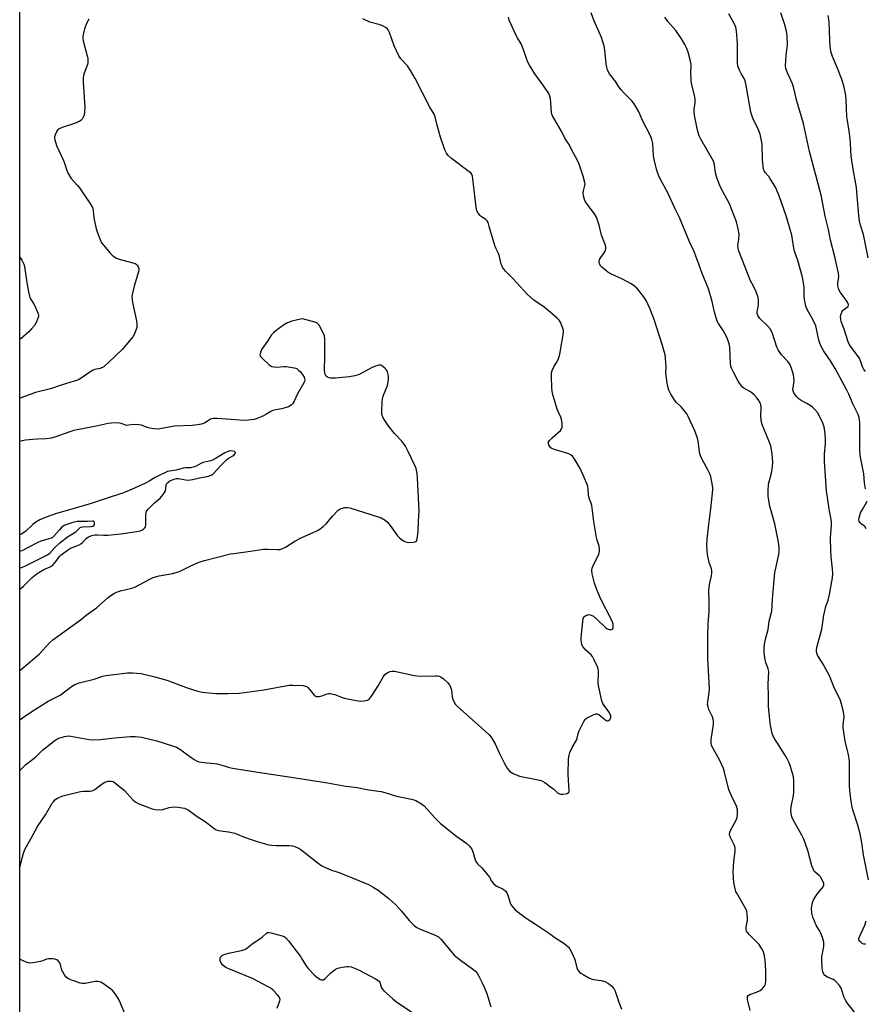
# Model space of a CAD drawing. Units: inches. Extents: x 1177769 to 1183769, y 525459 to 529459.
# Drawn here: x 1177769 to 1178141, y 526496 to 526930 of the extents above; entities that cross this region are included whole.
import ezdxf

# ---------------------------------------------------------------- set-up
doc = ezdxf.new("R2010")
doc.units = ezdxf.units.IN
doc.header["$MEASUREMENT"] = 0
doc.layers.add('NTRL-Trees', color=3, linetype='Continuous')
doc.layers.add('Undefined', color=1, linetype='Continuous')

msp = doc.modelspace()

# ---------------------------------------------------------------- linework, layer by layer
at = {"layer": 'NTRL-Trees'}
msp.add_lwpolyline([(1178938.87, 527986.73), (1178922.3, 527949.46), (1178931.53, 527891.34), (1179063.37, 527620.87), (1179068.37, 527608.95), (1179091.65, 527553.39), (1179093.04, 527497.84), (1179061.08, 527480.92), (1178832.68, 527665.81), (1178628.31, 527515.14), (1178605.45, 527391.23), (1178613.79, 526958.54), (1178800.89, 525459.44), (1177896.14, 525459.54), (1177787.35, 525715.85), (1177769.35, 525762.44), (1177769.43, 527212.05), (1177893.42, 527311.63), (1178115.09, 527441.78), (1178128.8, 527512.74), (1177833.96, 527820.55), (1177769.48, 527948.8), (1177769.49, 528121.36)], dxfattribs=at)
at = {"layer": 'Undefined'}
for points, elevation in [([(1178137.37, 526492.31), (1178133.94, 526496.46), (1178132.91, 526497.91), (1178132.22, 526499.49), (1178130.84, 526503.53), (1178130.47, 526504.27), (1178129.98, 526504.94), (1178128.87, 526506.2), (1178128.04, 526506.93), (1178127.29, 526507.35), (1178124.89, 526508.43), (1178123.71, 526509.18), (1178123.17, 526509.76), (1178122.76, 526510.76), (1178122.53, 526512.46), (1178122.28, 526516.22), (1178122.4, 526517.36), (1178123.18, 526521.85), (1178123.26, 526522.96), (1178123.16, 526523.82), (1178122.61, 526525.81), (1178121.92, 526527.78), (1178121.52, 526528.58), (1178119.9, 526531.28), (1178118.35, 526534.85), (1178117.97, 526536.53), (1178117.8, 526538.78), (1178117.88, 526539.61), (1178118.1, 526540.68), (1178118.41, 526541.74), (1178118.74, 526542.51), (1178120.22, 526544.72), (1178122.9, 526548.22), (1178123.25, 526548.93), (1178123.24, 526549.67), (1178122.67, 526550.97), (1178121.74, 526552.49), (1178121.17, 526553.14), (1178119.42, 526554.57), (1178118.89, 526555.25), (1178118.47, 526556.01), (1178117.98, 526557.39), (1178116.25, 526564.1), (1178114.4, 526569.08), (1178113.52, 526570.92), (1178109.75, 526577.66), (1178109.17, 526578.97), (1178108.82, 526580.38), (1178108.71, 526581.78), (1178108.88, 526583.44), (1178109.86, 526588.35), (1178110.05, 526589.8), (1178110.03, 526594.87), (1178109.83, 526596.62), (1178108.5, 526601.06), (1178107.77, 526603.01), (1178107.07, 526604.57), (1178106.34, 526605.83), (1178102.52, 526611.78), (1178101.44, 526613.57), (1178100.91, 526614.62), (1178100.56, 526615.7), (1178100.08, 526617.64), (1178099.66, 526620.24), (1178098.95, 526627.68), (1178098.93, 526632.14), (1178098.79, 526637.31), (1178098.98, 526642.9), (1178098.74, 526644.18), (1178097.74, 526646.9), (1178097.44, 526648.01), (1178096.99, 526651.15), (1178096.95, 526653.37), (1178097.14, 526655.02), (1178097.53, 526657.22), (1178098.8, 526661.47), (1178099.13, 526665.1), (1178100.11, 526668.42), (1178100.34, 526669.49), (1178100.67, 526674.8), (1178101.72, 526686.52), (1178102.04, 526688.5), (1178103.37, 526694.44), (1178103.54, 526695.83), (1178103.61, 526697.5), (1178103.33, 526699.92), (1178101.62, 526707.93), (1178099.41, 526715.67), (1178098.98, 526718.24), (1178098.76, 526720.19), (1178098.74, 526722.48), (1178098.95, 526725.39), (1178100.2, 526730.18), (1178100.71, 526733.24), (1178100.73, 526735.12), (1178100.46, 526738.59), (1178100.01, 526741.53), (1178099.65, 526742.96), (1178098.48, 526745.94), (1178096.22, 526751.28), (1178095.75, 526752.64), (1178095.58, 526753.72), (1178095.48, 526755.39), (1178095.62, 526759.23), (1178095.49, 526760.38), (1178095.06, 526761.46), (1178094.33, 526762.72), (1178093.77, 526763.42), (1178092.51, 526764.71), (1178091.63, 526765.51), (1178090.94, 526766.01), (1178088.05, 526767.62), (1178087.62, 526767.98), (1178087.04, 526768.63), (1178086.17, 526769.83), (1178085.4, 526771.08), (1178083.59, 526774.44), (1178082.58, 526776.53), (1178082.3, 526777.33), (1178082.13, 526778.5), (1178081.9, 526785.73), (1178081.6, 526787.15), (1178081.18, 526788.55), (1178080.36, 526790.42), (1178079, 526793), (1178078.4, 526793.99), (1178076.9, 526796.11), (1178076.34, 526797.21), (1178075.13, 526801.13), (1178074.12, 526805.87), (1178072.54, 526811.4), (1178069.73, 526818.16), (1178068.25, 526822.27), (1178065.99, 526828.07), (1178064.11, 526832.12), (1178059.76, 526842.78), (1178057.86, 526846.64), (1178054.43, 526853.97), (1178051.39, 526859.45), (1178050.44, 526861.44), (1178049.74, 526863.65), (1178048.5, 526868.13), (1178048.26, 526870.15), (1178047.98, 526875.42), (1178047.55, 526877.13), (1178046.95, 526878.77), (1178043.64, 526885.16), (1178041.86, 526889.36), (1178039.82, 526892.83), (1178038.77, 526894.2), (1178035.52, 526897.31), (1178034.05, 526899.03), (1178033.03, 526900.38), (1178031.7, 526902.52), (1178028.94, 526906.09), (1178028.34, 526907.08), (1178028.04, 526907.78), (1178027.69, 526909), (1178027.41, 526910.37), (1178026.89, 526916.42), (1178026.5, 526918.4), (1178025.88, 526920.62), (1178025.41, 526921.98), (1178024.4, 526924.36), (1178021.94, 526929.71), (1178020.85, 526932.84)], 240), ([(1178141.52, 526775.01), (1178140.7, 526776.11), (1178140.19, 526777.07), (1178139.42, 526779.76), (1178138.99, 526780.8), (1178135.71, 526785.08), (1178134.58, 526786.73), (1178134, 526788.06), (1178132.19, 526793.69), (1178130.9, 526797.08), (1178130.66, 526798.12), (1178130.59, 526799.17), (1178130.74, 526800), (1178131.12, 526801.07), (1178131.52, 526801.81), (1178131.84, 526802.2), (1178133.89, 526803.66), (1178134.15, 526804.14), (1178134.15, 526804.54), (1178133.86, 526805.24), (1178133.4, 526805.95), (1178130.53, 526809.8), (1178129.94, 526810.82), (1178129.62, 526811.61), (1178129.42, 526812.68), (1178129.36, 526813.77), (1178129.82, 526816.82), (1178129.69, 526818.25), (1178128.1, 526825.44), (1178126.14, 526832.87), (1178125.24, 526837.44), (1178123.77, 526843.44), (1178122.09, 526852.63), (1178116.94, 526871.88), (1178114.35, 526884.15), (1178111.36, 526894.07), (1178110.09, 526899.66), (1178109.41, 526901.58), (1178107.18, 526906.54), (1178106.57, 526908.44), (1178106.43, 526909.58), (1178106.53, 526911.91), (1178106.71, 526914.25), (1178107.22, 526918.58), (1178107.09, 526922.88), (1178106.77, 526924.85), (1178106.13, 526927.63), (1178104.37, 526932.81)], 246), ([(1178142.81, 526824.98), (1178140.69, 526835.3), (1178139.43, 526839.43), (1178138.99, 526841.28), (1178138.7, 526843.58), (1178137.55, 526856.02), (1178136.22, 526863.19), (1178135.26, 526869.78), (1178134.94, 526875.39), (1178134.75, 526877.39), (1178134.35, 526880.82), (1178133.58, 526885.52), (1178133.37, 526887.28), (1178133.15, 526890.8), (1178133.08, 526894.8), (1178132.91, 526896.47), (1178132.21, 526900.09), (1178131.31, 526903.21), (1178129.15, 526908.87), (1178127.08, 526913.72), (1178126.52, 526915.42), (1178126.16, 526916.83), (1178125.98, 526918.17), (1178125.82, 526920.79), (1178125.51, 526929.14), (1178125.18, 526931.78)], 248), ([(1177799.8, 526930.08), (1177798.94, 526928.53), (1177797.86, 526925.81), (1177797.46, 526924.09), (1177797.17, 526922.35), (1177797.13, 526921.48), (1177797.25, 526920.61), (1177799.08, 526913.97), (1177799.28, 526912.84), (1177799.36, 526911.75), (1177799.33, 526910.94), (1177799.17, 526910.13), (1177797.75, 526906.36), (1177797.47, 526905.23), (1177797.3, 526904.07), (1177797.32, 526902.31), (1177797.96, 526891.39), (1177797.92, 526889.37), (1177797.73, 526887.95), (1177797.34, 526886.96), (1177796.8, 526886.05), (1177796.45, 526885.67), (1177795.78, 526885.18), (1177793.41, 526884.11), (1177787.97, 526882.38), (1177786.65, 526881.8), (1177786.05, 526881.21), (1177785.6, 526880.47), (1177784.98, 526879.13), (1177784.72, 526878.3), (1177784.68, 526877.74), (1177784.78, 526876.92), (1177785.5, 526874.44), (1177788.61, 526867.88), (1177789.02, 526866.77), (1177789.87, 526863.91), (1177790.73, 526862.09), (1177792.05, 526859.89), (1177794.77, 526856.94), (1177795.66, 526855.78), (1177800.48, 526848.7), (1177801.35, 526847.18), (1177801.68, 526845.94), (1177802.04, 526842.71), (1177802.98, 526837.84), (1177803.42, 526836.46), (1177804.54, 526833.47), (1177804.99, 526832.41), (1177805.41, 526831.65), (1177806.31, 526830.47), (1177809.18, 526827.05), (1177810.01, 526826.2), (1177810.71, 526825.66), (1177811.98, 526824.88), (1177813.07, 526824.41), (1177819.14, 526822.84), (1177820.21, 526822.48), (1177820.67, 526822.21), (1177821.04, 526821.81), (1177821.46, 526821.08), (1177821.72, 526820.28), (1177821.76, 526819.72), (1177821.62, 526818.87), (1177819.73, 526812.55), (1177818.95, 526809.43), (1177818.73, 526808), (1177818.79, 526806.85), (1177819.01, 526805.41), (1177820.71, 526797.27), (1177820.94, 526795.82), (1177820.95, 526795.24), (1177820.83, 526794.42), (1177820.15, 526792.27), (1177819.73, 526791.22), (1177819.11, 526790.24), (1177814.55, 526784.77), (1177808.34, 526778.78), (1177807.02, 526777.61), (1177806.31, 526777.11), (1177804.73, 526776.39), (1177802.46, 526775.81), (1177801.44, 526775.42), (1177800.27, 526774.73), (1177796.46, 526772.04), (1177795.18, 526771.37), (1177787.63, 526769.04), (1177782.83, 526767.3), (1177776.36, 526765.71), (1177774.41, 526765.08), (1177770.58, 526763.65), (1177769.41, 526763.18)], 236), ([(1178142.95, 526551.31), (1178140.64, 526562.3), (1178139.89, 526567.54), (1178139.24, 526571.46), (1178138.21, 526575.28), (1178135.98, 526582.08), (1178135.66, 526583.42), (1178135.25, 526585.76), (1178134.68, 526590.62), (1178134.51, 526592.88), (1178134.49, 526603.21), (1178134.41, 526604.55), (1178134.1, 526606.22), (1178132.6, 526612.31), (1178131.69, 526618.17), (1178131.69, 526619.35), (1178132.11, 526623.11), (1178132.08, 526623.97), (1178131.87, 526625.12), (1178131.01, 526628.55), (1178130.5, 526630.13), (1178127.7, 526636.16), (1178125.87, 526640.71), (1178122.95, 526646.18), (1178120.5, 526650.16), (1178120.17, 526650.97), (1178120, 526651.82), (1178120.02, 526652.67), (1178120.28, 526654.11), (1178122.32, 526661.64), (1178123.27, 526667.69), (1178123.79, 526670.22), (1178124.16, 526671.59), (1178125.18, 526674.32), (1178125.79, 526676.83), (1178126.99, 526684.11), (1178127.22, 526686.12), (1178127.11, 526688.08), (1178126.44, 526693.41), (1178126.29, 526695.99), (1178126.23, 526701.79), (1178126.61, 526707.57), (1178126.59, 526709), (1178125.63, 526714.5), (1178124.4, 526722.47), (1178123.46, 526735.36), (1178123.45, 526738.59), (1178123.95, 526743.34), (1178124.01, 526744.8), (1178123.81, 526747.72), (1178123.43, 526750.63), (1178122.83, 526752.26), (1178121.02, 526755.93), (1178120.37, 526756.91), (1178119.22, 526758.26), (1178118.19, 526759.31), (1178117.24, 526760.01), (1178115.72, 526760.94), (1178113.73, 526761.92), (1178112.34, 526762.86), (1178111.31, 526763.79), (1178110.14, 526765.3), (1178109.81, 526766), (1178109.64, 526766.97), (1178110.12, 526770.69), (1178110.05, 526772.38), (1178109.85, 526773.5), (1178109.55, 526774.62), (1178108.84, 526776.83), (1178108.41, 526777.89), (1178107.54, 526779.22), (1178104.62, 526782.34), (1178103.14, 526784.47), (1178102.58, 526785.78), (1178100.59, 526791.78), (1178099.78, 526793.58), (1178098.58, 526794.99), (1178094.94, 526798.47), (1178094.42, 526799.16), (1178094.18, 526799.67), (1178093.96, 526800.49), (1178093.9, 526801.33), (1178094.29, 526803.37), (1178094.41, 526804.48), (1178094.47, 526806.44), (1178094.35, 526807.54), (1178093.93, 526808.9), (1178093.19, 526810.77), (1178091.47, 526813.86), (1178090.97, 526814.94), (1178085.69, 526828.45), (1178085.51, 526829.27), (1178085.45, 526830.34), (1178085.86, 526833.26), (1178085.93, 526835.46), (1178085.55, 526837.73), (1178084.79, 526840.82), (1178081.72, 526848.82), (1178077.81, 526856.21), (1178076.42, 526859.48), (1178075.96, 526860.85), (1178075.53, 526862.48), (1178075.09, 526865.94), (1178074.91, 526866.77), (1178074.62, 526867.57), (1178069.12, 526877.22), (1178068.43, 526878.76), (1178067.8, 526880.59), (1178066.53, 526886.92), (1178066.2, 526889.15), (1178066.17, 526890.27), (1178066.55, 526893.42), (1178066.61, 526895.06), (1178066.38, 526896.52), (1178065.05, 526901.96), (1178064.79, 526903.4), (1178064.66, 526906.58), (1178064.87, 526909.35), (1178064.85, 526910.23), (1178064.57, 526911.63), (1178063.46, 526915.51), (1178062.87, 526917.11), (1178062.07, 526918.92), (1178060.53, 526921.41), (1178058.06, 526925.06), (1178054.61, 526929.08), (1178053.25, 526930.93)], 242), ([(1177769.41, 526825.34), (1177769.7, 526824.95), (1177770.28, 526824), (1177771.1, 526822.26), (1177771.42, 526821.19), (1177772.46, 526814.15), (1177773.22, 526810.04), (1177773.72, 526808.09), (1177774.14, 526807.05), (1177775.44, 526804.94), (1177775.98, 526803.89), (1177777.5, 526800.39), (1177777.63, 526799.85), (1177777.64, 526799.32), (1177777.38, 526798.29), (1177776.6, 526796.5), (1177775.79, 526795.3), (1177774.49, 526793.71), (1177773.47, 526792.66), (1177769.8, 526789.32), (1177769.41, 526789.03)], 238), ([(1178141.56, 526522.93), (1178140.79, 526522.96), (1178140.1, 526523.27), (1178139.47, 526523.75), (1178138.93, 526524.31), (1178138.62, 526524.93), (1178138.63, 526525.41), (1178138.88, 526526.18), (1178141.31, 526531.27), (1178141.82, 526533.26)], 242), ([(1177882.63, 526494.8), (1177883.75, 526497.49), (1177883.89, 526498.03), (1177883.91, 526498.55), (1177883.82, 526499.04), (1177883.54, 526499.74), (1177882.68, 526500.83), (1177880.86, 526502.65), (1177879.97, 526503.36), (1177878.69, 526504.12), (1177871.81, 526507.76), (1177861.36, 526512), (1177860.03, 526512.66), (1177858.95, 526513.5), (1177858.04, 526514.52), (1177857.7, 526515.23), (1177857.56, 526515.72), (1177857.52, 526516.24), (1177857.59, 526516.77), (1177857.87, 526517.48), (1177858.2, 526517.84), (1177858.63, 526518.11), (1177859.37, 526518.42), (1177861.29, 526518.94), (1177867.01, 526520.14), (1177868.37, 526520.58), (1177869.29, 526521.18), (1177871.5, 526522.94), (1177875.99, 526526.02), (1177878, 526527.77), (1177878.44, 526528), (1177878.94, 526528.09), (1177880.05, 526527.95), (1177884.92, 526526.58), (1177885.71, 526526.23), (1177886.42, 526525.74), (1177887.57, 526524.44), (1177892.9, 526517.44), (1177893.71, 526516.2), (1177895.38, 526513.35), (1177896.25, 526512.17), (1177898.89, 526509.46), (1177899.96, 526508.47), (1177901.64, 526507.41), (1177902.12, 526507.22), (1177902.6, 526507.15), (1177902.99, 526507.25), (1177903.64, 526507.69), (1177906.14, 526510.13), (1177907.67, 526511.42), (1177908.58, 526512.07), (1177909.33, 526512.42), (1177911.27, 526512.8), (1177913.26, 526513.04), (1177914.1, 526513.06), (1177915.2, 526512.88), (1177917.36, 526512.13), (1177918.68, 526511.53), (1177925.97, 526507.71), (1177927.16, 526506.96), (1177927.54, 526506.58), (1177927.77, 526506.19), (1177928.43, 526504.01), (1177928.84, 526503.29), (1177929.63, 526502.43), (1177932.03, 526500.2), (1177933.59, 526498.81), (1177935.23, 526497.58), (1177942.8, 526492.42)], 242)]:
    msp.add_lwpolyline(points, dxfattribs=dict(at, elevation=elevation))
for points in [[(1178141.55, 526723.41, 244), (1178141.17, 526726.05, 244), (1178140.84, 526729.92, 244), (1178139.22, 526737.99, 244), (1178139.04, 526740.84, 244), (1178139.05, 526752.55, 244), (1178138.99, 526753.68, 244), (1178138.81, 526754.77, 244), (1178138.37, 526756.1, 244), (1178136.07, 526760.44, 244), (1178134.23, 526764.98, 244), (1178133.36, 526766.79, 244), (1178128.19, 526776.29, 244), (1178126.14, 526779.7, 244), (1178123.29, 526783.93, 244), (1178121.88, 526786.36, 244), (1178121.46, 526787.43, 244), (1178120.89, 526789.42, 244), (1178120.04, 526793.71, 244), (1178119.64, 526795.08, 244), (1178118.49, 526797.67, 244), (1178115.95, 526802.24, 244), (1178115.27, 526803.82, 244), (1178114.97, 526805.23, 244), (1178114.63, 526807.52, 244), (1178114.53, 526812.22, 244), (1178113.85, 526816.57, 244), (1178111.76, 526823.82, 244), (1178110.1, 526828.43, 244), (1178109.11, 526835.03, 244), (1178106.64, 526843.55, 244), (1178103.7, 526851.91, 244), (1178102.05, 526855.83, 244), (1178101.21, 526857.36, 244), (1178099.68, 526859.87, 244), (1178099, 526860.79, 244), (1178097.35, 526862.65, 244), (1178096.92, 526863.36, 244), (1178096.73, 526863.88, 244), (1178096.49, 526865.26, 244), (1178096.19, 526868.35, 244), (1178096.03, 526875.07, 244), (1178095.8, 526876.52, 244), (1178095.15, 526879.4, 244), (1178094.53, 526881.35, 244), (1178092.01, 526886.53, 244), (1178091.12, 526889.21, 244), (1178089.88, 526895.86, 244), (1178088.93, 526901.61, 244), (1178088.61, 526903.01, 244), (1178088.17, 526904.01, 244), (1178087.02, 526905.94, 244), (1178086.1, 526907.7, 244), (1178085.63, 526908.73, 244), (1178085.4, 526909.55, 244), (1178085.27, 526910.71, 244), (1178085.18, 526913.08, 244), (1178085.21, 526919.31, 244), (1178084.77, 526924.96, 244), (1178084.48, 526926.57, 244), (1178083.95, 526927.83, 244), (1178081.35, 526932.42, 244)], [(1177769.4, 526621.65, 236), (1177770.61, 526622.54, 236), (1177774.76, 526625.36, 236), (1177780.65, 526629.1, 236), (1177781.91, 526629.82, 236), (1177787.15, 526632.5, 236), (1177792.17, 526636.31, 236), (1177793.65, 526637.27, 236), (1177795.56, 526637.94, 236), (1177802.1, 526639.63, 236), (1177805.91, 526640.87, 236), (1177807.32, 526641.15, 236), (1177816.78, 526642.42, 236), (1177819.06, 526642.36, 236), (1177822.76, 526642.05, 236), (1177828.88, 526640.59, 236), (1177834.14, 526639.06, 236), (1177843.46, 526635.63, 236), (1177847.67, 526634.24, 236), (1177849.72, 526633.88, 236), (1177855.63, 526633.2, 236), (1177860.99, 526633.2, 236), (1177865.95, 526633.44, 236), (1177868.26, 526633.66, 236), (1177876.73, 526634.93, 236), (1177887.95, 526636.98, 236), (1177889.69, 526637, 236), (1177894.07, 526636.74, 236), (1177895.18, 526636.53, 236), (1177895.66, 526636.3, 236), (1177896.08, 526635.97, 236), (1177897.24, 526634.76, 236), (1177898.99, 526632.57, 236), (1177899.36, 526632.22, 236), (1177899.77, 526631.97, 236), (1177900.27, 526631.9, 236), (1177901.1, 526631.99, 236), (1177902.24, 526632.29, 236), (1177904.65, 526633.11, 236), (1177905.19, 526633.21, 236), (1177906.03, 526633.19, 236), (1177908.01, 526632.77, 236), (1177910.98, 526631.59, 236), (1177912.09, 526631.27, 236), (1177917.47, 526630.14, 236), (1177918.61, 526629.97, 236), (1177919.47, 526629.94, 236), (1177920.9, 526630, 236), (1177921.74, 526630.12, 236), (1177922.47, 526630.39, 236), (1177923.31, 526630.95, 236), (1177924.21, 526632.08, 236), (1177927.03, 526636.57, 236), (1177929.38, 526640.78, 236), (1177930.06, 526641.59, 236), (1177930.68, 526642.1, 236), (1177931.39, 526642.52, 236), (1177932.39, 526642.96, 236), (1177933.18, 526643.14, 236), (1177934.3, 526643.09, 236), (1177942.33, 526641.3, 236), (1177944.06, 526640.99, 236), (1177945.82, 526640.95, 236), (1177952.33, 526641.08, 236), (1177953.19, 526641.02, 236), (1177953.99, 526640.86, 236), (1177954.74, 526640.55, 236), (1177955.86, 526639.71, 236), (1177957.55, 526638.16, 236), (1177958.42, 526637.07, 236), (1177958.89, 526636.06, 236), (1177959.3, 526634.72, 236), (1177959.65, 526631.85, 236), (1177959.9, 526630.73, 236), (1177960.51, 526629.4, 236), (1177961.17, 526628.44, 236), (1177962.22, 526627.4, 236), (1177973.95, 526616.96, 236), (1177975.88, 526615.14, 236), (1177976.83, 526614.05, 236), (1177978.56, 526611.07, 236), (1177980.48, 526606.85, 236), (1177982.69, 526602.44, 236), (1177983.89, 526600.39, 236), (1177985.09, 526598.98, 236), (1177985.73, 526598.48, 236), (1177986.5, 526598.06, 236), (1177989.24, 526596.92, 236), (1177995.99, 526595.6, 236), (1177998.03, 526595.13, 236), (1177999.14, 526594.76, 236), (1178000.38, 526594.03, 236), (1178002.98, 526592.18, 236), (1178004.37, 526591.11, 236), (1178006.03, 526589.61, 236), (1178006.93, 526589.06, 236), (1178007.46, 526588.95, 236), (1178008.32, 526588.96, 236), (1178009.49, 526589.1, 236), (1178010.3, 526589.28, 236), (1178010.91, 526589.63, 236), (1178011.09, 526589.99, 236), (1178011.16, 526590.49, 236), (1178010.82, 526595.15, 236), (1178010.72, 526597.73, 236), (1178010.93, 526604.47, 236), (1178011.13, 526606.19, 236), (1178011.51, 526607.28, 236), (1178012.5, 526609.42, 236), (1178014.37, 526612.78, 236), (1178014.67, 526613.57, 236), (1178015.27, 526616.03, 236), (1178015.53, 526616.84, 236), (1178017.63, 526620.99, 236), (1178018.26, 526621.93, 236), (1178019.13, 526622.62, 236), (1178021.73, 526623.86, 236), (1178023.05, 526624.27, 236), (1178023.54, 526624.26, 236), (1178024.22, 526624, 236), (1178026.69, 526621.93, 236), (1178027.39, 526621.45, 236), (1178027.86, 526621.26, 236), (1178028.32, 526621.25, 236), (1178028.95, 526621.58, 236), (1178029.4, 526622.15, 236), (1178029.5, 526622.63, 236), (1178029.45, 526623.41, 236), (1178029.19, 526624.2, 236), (1178028.55, 526625.21, 236), (1178026.49, 526627.98, 236), (1178025.98, 526628.93, 236), (1178025.6, 526630, 236), (1178024.26, 526635.99, 236), (1178023.95, 526637.71, 236), (1178023.91, 526638.58, 236), (1178024.06, 526641.53, 236), (1178024.05, 526643, 236), (1178023.92, 526644.15, 236), (1178023.66, 526644.96, 236), (1178022.22, 526648.1, 236), (1178021.41, 526649.61, 236), (1178020.67, 526650.47, 236), (1178018.49, 526652.38, 236), (1178017.7, 526653.17, 236), (1178017.07, 526654.04, 236), (1178016.76, 526654.84, 236), (1178016.43, 526656.57, 236), (1178016.39, 526657.7, 236), (1178017.39, 526666.26, 236), (1178017.7, 526666.99, 236), (1178018.08, 526667.33, 236), (1178018.55, 526667.58, 236), (1178019.86, 526667.97, 236), (1178020.38, 526667.96, 236), (1178020.87, 526667.81, 236), (1178021.8, 526667.24, 236), (1178023.36, 526666, 236), (1178027.23, 526662.19, 236), (1178027.94, 526661.71, 236), (1178028.74, 526661.44, 236), (1178029.78, 526661.37, 236), (1178030.17, 526661.53, 236), (1178030.3, 526661.68, 236), (1178030.45, 526662.11, 236), (1178030.52, 526662.64, 236), (1178030.46, 526663.72, 236), (1178030.23, 526664.64, 236), (1178029.71, 526665.91, 236), (1178025.1, 526674.79, 236), (1178023.14, 526679.3, 236), (1178022.28, 526681.76, 236), (1178021.31, 526686, 236), (1178021.16, 526687.38, 236), (1178021.31, 526688.39, 236), (1178021.74, 526689.48, 236), (1178024.15, 526694.58, 236), (1178024.47, 526695.9, 236), (1178024.51, 526696.96, 236), (1178024.3, 526698.07, 236), (1178023.46, 526700.83, 236), (1178023.19, 526701.97, 236), (1178022.08, 526708.99, 236), (1178021.15, 526716.01, 236), (1178020.87, 526717.11, 236), (1178020.15, 526718.85, 236), (1178019.84, 526719.86, 236), (1178019.71, 526720.63, 236), (1178019.55, 526723.26, 236), (1178019.31, 526724.38, 236), (1178019.04, 526725.23, 236), (1178017.95, 526728, 236), (1178016.05, 526732.32, 236), (1178013.66, 526736.32, 236), (1178012.65, 526737.71, 236), (1178012, 526738.23, 236), (1178010.97, 526738.71, 236), (1178005.11, 526740.56, 236), (1178003.58, 526741.16, 236), (1178003.14, 526741.45, 236), (1178002.59, 526742.06, 236), (1178002.19, 526742.76, 236), (1178002.01, 526743.25, 236), (1178001.98, 526743.72, 236), (1178002.04, 526743.94, 236), (1178002.46, 526744.59, 236), (1178003.68, 526745.82, 236), (1178007.35, 526749.1, 236), (1178007.85, 526749.73, 236), (1178008.09, 526750.46, 236), (1178008.08, 526752.11, 236), (1178007.79, 526754.06, 236), (1178007.5, 526754.85, 236), (1178006.3, 526757.39, 236), (1178005.88, 526758.44, 236), (1178003.87, 526765.39, 236), (1178003.52, 526767.66, 236), (1178003.37, 526772.97, 236), (1178003.42, 526774.43, 236), (1178003.69, 526775.49, 236), (1178004.36, 526776.99, 236), (1178005.65, 526778.9, 236), (1178006.18, 526779.92, 236), (1178006.87, 526781.83, 236), (1178007.23, 526783.55, 236), (1178008.54, 526791.08, 236), (1178008.69, 526792.52, 236), (1178008.64, 526793.09, 236), (1178008.43, 526793.93, 236), (1178007.51, 526796.42, 236), (1178007.12, 526797.2, 236), (1178006.79, 526797.67, 236), (1178005.72, 526798.69, 236), (1178000.17, 526803.25, 236), (1177995.62, 526806.4, 236), (1177992.76, 526808.92, 236), (1177986.41, 526815.88, 236), (1177983.17, 526819.23, 236), (1177981.8, 526820.93, 236), (1177981.46, 526821.59, 236), (1177981.21, 526822.32, 236), (1177980.28, 526826.28, 236), (1177979.87, 526827.26, 236), (1177978.82, 526829.35, 236), (1177978.4, 526830.42, 236), (1177976.01, 526838.87, 236), (1177975.45, 526840.54, 236), (1177975.04, 526841.28, 236), (1177974.29, 526842.06, 236), (1177972.6, 526843.11, 236), (1177971.98, 526843.62, 236), (1177971.09, 526844.74, 236), (1177970.55, 526845.74, 236), (1177970.22, 526847.38, 236), (1177968.82, 526859.87, 236), (1177968.63, 526861, 236), (1177968.34, 526861.76, 236), (1177967.81, 526862.39, 236), (1177967.15, 526862.95, 236), (1177959.32, 526868.81, 236), (1177957.91, 526870.1, 236), (1177957.13, 526871.1, 236), (1177956.45, 526872.57, 236), (1177954.49, 526878.09, 236), (1177953.03, 526883.5, 236), (1177952.2, 526887.03, 236), (1177951.69, 526888.33, 236), (1177949.88, 526891.39, 236), (1177943.41, 526903.94, 236), (1177941.4, 526907.43, 236), (1177940, 526909.49, 236), (1177937.07, 526912.61, 236), (1177936.14, 526913.94, 236), (1177934.12, 526918.33, 236), (1177932.09, 526924.24, 236), (1177931.52, 526925.43, 236), (1177931.04, 526925.98, 236), (1177930.58, 526926.33, 236), (1177929.03, 526927.16, 236), (1177927.94, 526927.55, 236), (1177923.47, 526928.79, 236), (1177920.34, 526930.17, 236)], [(1178090.74, 526493.76, 238), (1178089.7, 526498.53, 238), (1178089.62, 526499.33, 238), (1178089.68, 526499.83, 238), (1178090, 526500.36, 238), (1178090.6, 526500.78, 238), (1178093.66, 526501.78, 238), (1178095.24, 526502.55, 238), (1178096.3, 526503.4, 238), (1178097.13, 526504.43, 238), (1178097.49, 526505.35, 238), (1178097.67, 526506.79, 238), (1178097.77, 526511.2, 238), (1178097.61, 526513.77, 238), (1178097.36, 526516.02, 238), (1178096.93, 526518.52, 238), (1178096.52, 526519.88, 238), (1178096.01, 526520.89, 238), (1178095.26, 526522.1, 238), (1178094.73, 526522.79, 238), (1178090.47, 526526.97, 238), (1178089.62, 526528.01, 238), (1178089.24, 526528.69, 238), (1178089.06, 526529.51, 238), (1178089.06, 526530.35, 238), (1178089.57, 526533.47, 238), (1178089.68, 526534.61, 238), (1178089.56, 526536.02, 238), (1178089.3, 526537.41, 238), (1178089.03, 526538.22, 238), (1178088.49, 526539.27, 238), (1178084.88, 526545.33, 238), (1178084.53, 526546.12, 238), (1178084.2, 526547.25, 238), (1178083.66, 526550.13, 238), (1178083.36, 526554.67, 238), (1178083.64, 526559.26, 238), (1178084.21, 526563.79, 238), (1178084.25, 526565.18, 238), (1178084.09, 526565.93, 238), (1178083.83, 526566.66, 238), (1178082.09, 526569.87, 238), (1178081.8, 526570.62, 238), (1178081.74, 526571.14, 238), (1178081.92, 526572.22, 238), (1178082.3, 526573.28, 238), (1178084.58, 526577.52, 238), (1178085.03, 526578.61, 238), (1178085.23, 526580.27, 238), (1178085.17, 526582.23, 238), (1178084.73, 526583.6, 238), (1178082.53, 526588.17, 238), (1178081.58, 526590.62, 238), (1178081.16, 526592.01, 238), (1178079.58, 526598.57, 238), (1178079.05, 526600.22, 238), (1178077.3, 526604.08, 238), (1178074.06, 526609.75, 238), (1178073.76, 526610.55, 238), (1178073.6, 526611.36, 238), (1178073.66, 526612.82, 238), (1178074.63, 526619.73, 238), (1178074.71, 526621.14, 238), (1178074.57, 526621.96, 238), (1178074.17, 526623.04, 238), (1178072.59, 526626.22, 238), (1178072.28, 526627.32, 238), (1178072.1, 526628.45, 238), (1178072.15, 526629.61, 238), (1178072.79, 526633.65, 238), (1178072.92, 526635.37, 238), (1178072.2, 526648.77, 238), (1178072.14, 526658.8, 238), (1178072.35, 526664.06, 238), (1178072.81, 526669.22, 238), (1178072.82, 526672.94, 238), (1178072.64, 526678.85, 238), (1178073.13, 526682.04, 238), (1178073.86, 526685.09, 238), (1178073.95, 526686.2, 238), (1178073.88, 526687.33, 238), (1178073.74, 526688.16, 238), (1178072.81, 526690.93, 238), (1178072.08, 526694.43, 238), (1178071.82, 526696.19, 238), (1178071.7, 526698.86, 238), (1178071.87, 526701.22, 238), (1178072.69, 526707.63, 238), (1178073.03, 526711.11, 238), (1178073.53, 526714.57, 238), (1178074.32, 526722.84, 238), (1178074.33, 526723.73, 238), (1178074.21, 526724.87, 238), (1178073.45, 526728.83, 238), (1178073.07, 526729.94, 238), (1178072.25, 526731.75, 238), (1178069.56, 526736.61, 238), (1178068.93, 526737.92, 238), (1178068.67, 526738.72, 238), (1178068.46, 526739.83, 238), (1178067.96, 526744.31, 238), (1178067.67, 526745.69, 238), (1178066.41, 526748.92, 238), (1178063.71, 526754.88, 238), (1178062.87, 526756.35, 238), (1178061.2, 526758.63, 238), (1178060.44, 526759.46, 238), (1178058.37, 526761.38, 238), (1178057.62, 526762.25, 238), (1178055.86, 526765.03, 238), (1178055.04, 526766.81, 238), (1178054.39, 526768.98, 238), (1178053.82, 526773.07, 238), (1178053.72, 526774.52, 238), (1178053.81, 526777.06, 238), (1178053.76, 526778.74, 238), (1178053.6, 526780.99, 238), (1178053.34, 526782.38, 238), (1178052.16, 526786.51, 238), (1178048.49, 526797.92, 238), (1178046.84, 526802.5, 238), (1178045.21, 526806.02, 238), (1178044.28, 526807.49, 238), (1178041.87, 526810.7, 238), (1178040.94, 526811.74, 238), (1178039.92, 526812.63, 238), (1178038.48, 526813.55, 238), (1178034.67, 526815.66, 238), (1178029.54, 526818, 238), (1178028.23, 526818.69, 238), (1178027.09, 526819.56, 238), (1178025.58, 526820.92, 238), (1178025.01, 526821.54, 238), (1178024.58, 526822.26, 238), (1178024.42, 526822.78, 238), (1178024.38, 526823.27, 238), (1178024.53, 526824.24, 238), (1178025.02, 526825.21, 238), (1178026.6, 526827.28, 238), (1178027.03, 526828.01, 238), (1178027.28, 526829.06, 238), (1178027.25, 526829.87, 238), (1178026.93, 526830.97, 238), (1178025.34, 526835.07, 238), (1178024.36, 526839.42, 238), (1178023.68, 526841.57, 238), (1178023.17, 526842.87, 238), (1178022.25, 526844.38, 238), (1178018.71, 526849.21, 238), (1178018.24, 526849.96, 238), (1178017.91, 526850.74, 238), (1178017.52, 526852.37, 238), (1178017.36, 526853.73, 238), (1178017.45, 526854.55, 238), (1178018.09, 526856.93, 238), (1178018.13, 526857.62, 238), (1178018.07, 526858.2, 238), (1178017.32, 526861.05, 238), (1178015.52, 526866.3, 238), (1178014.84, 526867.89, 238), (1178013.05, 526871.12, 238), (1178011.02, 526875.07, 238), (1178009.32, 526877.68, 238), (1178007.86, 526880.48, 238), (1178003.86, 526887.53, 238), (1178003.59, 526888.32, 238), (1178003.44, 526889.19, 238), (1178002.92, 526895.12, 238), (1178002.65, 526896.26, 238), (1178002.22, 526897.34, 238), (1178000.04, 526900.55, 238), (1177996.03, 526906.01, 238), (1177993.64, 526909.82, 238), (1177992.79, 526911.39, 238), (1177991.54, 526915.42, 238), (1177990.54, 526918.21, 238), (1177990.01, 526919.23, 238), (1177988.35, 526921.88, 238), (1177987.8, 526922.89, 238), (1177985.46, 526928.01, 238), (1177984.81, 526929.66, 238), (1177984.5, 526931.01, 238)], [(1177769.4, 526643.44, 234), (1177774.01, 526647.26, 234), (1177778.02, 526650.72, 234), (1177782.61, 526655.65, 234), (1177783.96, 526656.93, 234), (1177795.56, 526665.21, 234), (1177796.49, 526665.92, 234), (1177798.56, 526667.73, 234), (1177803.21, 526670.98, 234), (1177808.33, 526675.45, 234), (1177809.46, 526676.34, 234), (1177811.08, 526677.41, 234), (1177812.32, 526678.03, 234), (1177813.71, 526678.44, 234), (1177818.74, 526679.69, 234), (1177820.35, 526680.23, 234), (1177826.61, 526683.62, 234), (1177828.13, 526684.3, 234), (1177830.77, 526685.07, 234), (1177836.55, 526686.06, 234), (1177839.27, 526686.82, 234), (1177840.59, 526687.34, 234), (1177844.41, 526689.27, 234), (1177847.86, 526690.86, 234), (1177849.2, 526691.42, 234), (1177850.64, 526691.85, 234), (1177855.28, 526693.05, 234), (1177862.14, 526694.7, 234), (1177863.53, 526694.96, 234), (1177870.99, 526695.9, 234), (1177876.69, 526696.74, 234), (1177878.42, 526696.8, 234), (1177882.83, 526696.58, 234), (1177883.95, 526696.7, 234), (1177885.02, 526697.02, 234), (1177886.29, 526697.67, 234), (1177890.46, 526700.27, 234), (1177893.19, 526701.81, 234), (1177900.06, 526704.81, 234), (1177901.04, 526705.35, 234), (1177902.83, 526706.72, 234), (1177904.31, 526708.04, 234), (1177906.95, 526711.29, 234), (1177909.56, 526713.93, 234), (1177910.24, 526714.42, 234), (1177910.75, 526714.66, 234), (1177912.39, 526715.1, 234), (1177913.51, 526715.2, 234), (1177914.66, 526715, 234), (1177927.09, 526711.1, 234), (1177928.46, 526710.59, 234), (1177930.11, 526709.58, 234), (1177931.37, 526708.51, 234), (1177932.42, 526707.2, 234), (1177935.64, 526702.63, 234), (1177936.43, 526701.81, 234), (1177937.78, 526700.79, 234), (1177938.5, 526700.36, 234), (1177939.28, 526700.02, 234), (1177940.37, 526699.78, 234), (1177942.64, 526699.84, 234), (1177943.41, 526700, 234), (1177943.81, 526700.22, 234), (1177944.07, 526700.6, 234), (1177944.31, 526701.36, 234), (1177944.77, 526704.55, 234), (1177944.86, 526709.08, 234), (1177945.14, 526713.7, 234), (1177944.45, 526728.03, 234), (1177944.25, 526730.06, 234), (1177943.78, 526732.26, 234), (1177943.28, 526733.63, 234), (1177940.34, 526739.83, 234), (1177939.08, 526742.17, 234), (1177938.43, 526743.15, 234), (1177937.5, 526744.29, 234), (1177934.23, 526747.72, 234), (1177931.54, 526751.21, 234), (1177930.05, 526753.38, 234), (1177929.35, 526754.64, 234), (1177928.92, 526755.65, 234), (1177928.75, 526756.36, 234), (1177928.68, 526757.53, 234), (1177928.86, 526761.67, 234), (1177929, 526763.14, 234), (1177929.4, 526764.53, 234), (1177931.14, 526768.87, 234), (1177931.45, 526770.27, 234), (1177931.67, 526771.98, 234), (1177931.69, 526772.83, 234), (1177931.54, 526773.68, 234), (1177931.14, 526774.79, 234), (1177930.61, 526775.85, 234), (1177930.09, 526776.52, 234), (1177929.2, 526777.21, 234), (1177928.22, 526777.72, 234), (1177927.45, 526777.83, 234), (1177926.38, 526777.55, 234), (1177924.5, 526776.73, 234), (1177918.71, 526773.64, 234), (1177917.9, 526773.32, 234), (1177916.82, 526773.03, 234), (1177914.55, 526772.65, 234), (1177908.34, 526772.11, 234), (1177906.06, 526772.1, 234), (1177905.52, 526772.18, 234), (1177904.81, 526772.46, 234), (1177904.4, 526772.75, 234), (1177904.06, 526773.15, 234), (1177903.71, 526773.88, 234), (1177903.6, 526774.43, 234), (1177903.55, 526775.6, 234), (1177903.64, 526781.5, 234), (1177903.57, 526789.21, 234), (1177903.41, 526790.66, 234), (1177902.88, 526792, 234), (1177901.1, 526795.36, 234), (1177900.59, 526795.97, 234), (1177900.05, 526796.37, 234), (1177898.73, 526796.89, 234), (1177894.81, 526797.95, 234), (1177893.69, 526798.15, 234), (1177892.85, 526798.11, 234), (1177889.16, 526797.14, 234), (1177887.22, 526796.47, 234), (1177885.51, 526795.38, 234), (1177882.19, 526792.99, 234), (1177881.05, 526792.08, 234), (1177880.17, 526791.08, 234), (1177878.41, 526788.3, 234), (1177875.88, 526784.85, 234), (1177875.3, 526783.57, 234), (1177875.1, 526782.78, 234), (1177875.07, 526782.28, 234), (1177875.33, 526781.58, 234), (1177876.28, 526780.54, 234), (1177879.14, 526777.95, 234), (1177879.84, 526777.45, 234), (1177880.34, 526777.23, 234), (1177881.4, 526777, 234), (1177882.5, 526776.93, 234), (1177885.52, 526777.25, 234), (1177886.64, 526777.24, 234), (1177890.07, 526776.65, 234), (1177890.89, 526776.42, 234), (1177891.39, 526776.19, 234), (1177892.06, 526775.66, 234), (1177892.85, 526774.79, 234), (1177893.98, 526773.41, 234), (1177894.59, 526772.44, 234), (1177894.74, 526771.92, 234), (1177894.76, 526771.37, 234), (1177894.67, 526770.82, 234), (1177894.37, 526770.06, 234), (1177891.62, 526765.14, 234), (1177890.06, 526761.71, 234), (1177889.46, 526760.8, 234), (1177888.87, 526760.23, 234), (1177887.62, 526759.48, 234), (1177886.24, 526758.94, 234), (1177884.49, 526758.52, 234), (1177882.13, 526758.2, 234), (1177880.72, 526757.77, 234), (1177879.91, 526757.41, 234), (1177877.62, 526756.05, 234), (1177876.58, 526755.53, 234), (1177873.9, 526754.34, 234), (1177872.52, 526753.93, 234), (1177869.99, 526753.58, 234), (1177868.26, 526753.49, 234), (1177856.29, 526754.31, 234), (1177854.55, 526754.33, 234), (1177853.8, 526754.18, 234), (1177853.31, 526753.97, 234), (1177850.98, 526752.46, 234), (1177850.47, 526752.22, 234), (1177849.36, 526751.88, 234), (1177847.63, 526751.52, 234), (1177845.3, 526751.22, 234), (1177837.43, 526750.93, 234), (1177831.69, 526749.87, 234), (1177830.26, 526749.69, 234), (1177828.55, 526749.79, 234), (1177826.57, 526750.09, 234), (1177825.44, 526750.41, 234), (1177822.91, 526751.31, 234), (1177821.77, 526751.57, 234), (1177819.79, 526751.62, 234), (1177817.17, 526751.32, 234), (1177816.32, 526751.3, 234), (1177815.55, 526751.46, 234), (1177814.06, 526752.05, 234), (1177813.25, 526752.27, 234), (1177811.79, 526752.35, 234), (1177809.72, 526752.26, 234), (1177808.25, 526752.05, 234), (1177802.98, 526751.01, 234), (1177793.19, 526748.97, 234), (1177790.92, 526748.25, 234), (1177784.77, 526746.05, 234), (1177783.15, 526745.63, 234), (1177780.95, 526745.31, 234), (1177777.23, 526745.19, 234), (1177775.17, 526745.04, 234), (1177771.91, 526744.73, 234), (1177770.44, 526744.49, 234), (1177769.41, 526744.22, 234)], [(1177769.4, 526679.17, 232), (1177769.45, 526679.21, 232), (1177771.02, 526680.53, 232), (1177774.89, 526684.29, 232), (1177777.02, 526686.02, 232), (1177779.92, 526687.87, 232), (1177782.81, 526689.04, 232), (1177783.63, 526689.53, 232), (1177784.62, 526690.56, 232), (1177787.05, 526693.71, 232), (1177787.66, 526694.3, 232), (1177788.83, 526695.2, 232), (1177790.75, 526696.58, 232), (1177791.76, 526697.2, 232), (1177795.2, 526698.61, 232), (1177796.2, 526699.12, 232), (1177796.8, 526699.6, 232), (1177798.59, 526701.52, 232), (1177799.69, 526702.28, 232), (1177801.1, 526702.88, 232), (1177802.42, 526703.16, 232), (1177803.55, 526703.17, 232), (1177806.39, 526702.99, 232), (1177808.16, 526703, 232), (1177813.88, 526703.54, 232), (1177820.96, 526704.53, 232), (1177822.36, 526704.88, 232), (1177823.42, 526705.34, 232), (1177823.85, 526705.66, 232), (1177824.39, 526706.24, 232), (1177824.67, 526706.68, 232), (1177824.84, 526707.17, 232), (1177824.91, 526708, 232), (1177824.82, 526710.32, 232), (1177824.85, 526712.01, 232), (1177824.93, 526712.83, 232), (1177825.14, 526713.58, 232), (1177825.85, 526714.46, 232), (1177828.73, 526717.17, 232), (1177831.12, 526719.27, 232), (1177832.5, 526720.8, 232), (1177833.11, 526721.72, 232), (1177833.47, 526722.43, 232), (1177833.69, 526723.22, 232), (1177833.79, 526725.16, 232), (1177833.98, 526725.62, 232), (1177834.52, 526726.19, 232), (1177835.44, 526726.84, 232), (1177836.21, 526727.23, 232), (1177837.3, 526727.66, 232), (1177838.35, 526727.93, 232), (1177839.3, 526727.95, 232), (1177842.32, 526727.26, 232), (1177843.68, 526727.2, 232), (1177845.42, 526727.49, 232), (1177849.27, 526728.37, 232), (1177851.83, 526728.85, 232), (1177853.59, 526729.41, 232), (1177854.28, 526729.82, 232), (1177854.92, 526730.4, 232), (1177857.72, 526733.46, 232), (1177860.45, 526736.2, 232), (1177861.15, 526736.74, 232), (1177863.16, 526737.88, 232), (1177863.79, 526738.34, 232), (1177864.24, 526738.85, 232), (1177864.32, 526739.19, 232), (1177864.27, 526739.35, 232), (1177863.82, 526739.75, 232), (1177863.15, 526740, 232), (1177862.12, 526740.06, 232), (1177861.35, 526739.91, 232), (1177860.37, 526739.54, 232), (1177859.61, 526739.14, 232), (1177855.84, 526736.79, 232), (1177854.56, 526736.09, 232), (1177853.51, 526735.73, 232), (1177850.04, 526735, 232), (1177849.01, 526734.53, 232), (1177847.03, 526733.37, 232), (1177846.24, 526733.03, 232), (1177844.57, 526732.66, 232), (1177842.41, 526732.56, 232), (1177841.29, 526732.41, 232), (1177838.16, 526731.63, 232), (1177835.28, 526731.14, 232), (1177834.44, 526730.93, 232), (1177832.89, 526730.3, 232), (1177831.09, 526729.43, 232), (1177829.01, 526728.28, 232), (1177826.35, 526726.66, 232), (1177824.76, 526725.83, 232), (1177817.17, 526722.5, 232), (1177814.58, 526721.45, 232), (1177806.98, 526719.02, 232), (1177800.8, 526716.93, 232), (1177789.17, 526713.45, 232), (1177785.5, 526712.54, 232), (1177780.95, 526710.81, 232), (1177778.21, 526709.69, 232), (1177776.51, 526708.69, 232), (1177775.16, 526707.63, 232), (1177771.91, 526704.64, 232), (1177770.3, 526703.5, 232), (1177769.4, 526703.05, 232)], [(1178141.92, 526705.81, 244), (1178141.23, 526706.72, 244), (1178139.86, 526707.81, 244), (1178139.24, 526708.43, 244), (1178138.79, 526709.14, 244), (1178138.65, 526709.64, 244), (1178138.71, 526710.66, 244), (1178139.43, 526712.75, 244), (1178140.18, 526714.3, 244), (1178142.26, 526717.86, 244)], [(1177769.4, 526688.42, 230), (1177771.59, 526689.3, 230), (1177781.53, 526694.29, 230), (1177782.61, 526695.1, 230), (1177784.88, 526697.59, 230), (1177787.05, 526699.63, 230), (1177790.31, 526702.18, 230), (1177794.1, 526704.42, 230), (1177795.99, 526706.26, 230), (1177796.46, 526706.49, 230), (1177796.99, 526706.61, 230), (1177800.51, 526706.73, 230), (1177801.51, 526706.94, 230), (1177802.1, 526707.38, 230), (1177802.29, 526707.83, 230), (1177802.32, 526708.54, 230), (1177802.15, 526708.9, 230), (1177801.8, 526709.07, 230), (1177801.37, 526709.11, 230), (1177799.24, 526708.92, 230), (1177794.58, 526708.91, 230), (1177792.31, 526708.45, 230), (1177790.03, 526707.72, 230), (1177788.92, 526707.16, 230), (1177787.63, 526706.15, 230), (1177786.65, 526705.2, 230), (1177784.33, 526702.48, 230), (1177783.71, 526701.97, 230), (1177783.21, 526701.7, 230), (1177782.12, 526701.31, 230), (1177778.71, 526700.29, 230), (1177777.37, 526699.79, 230), (1177772.83, 526697.33, 230), (1177770.81, 526696.33, 230), (1177769.4, 526695.7, 230)], [(1177769.4, 526599.27, 238), (1177769.78, 526599.77, 238), (1177772.06, 526601.94, 238), (1177773.16, 526602.86, 238), (1177776.3, 526605.25, 238), (1177779.55, 526608.43, 238), (1177780.63, 526609.39, 238), (1177784.92, 526612.66, 238), (1177785.66, 526613.13, 238), (1177786.59, 526613.58, 238), (1177789.02, 526614.33, 238), (1177789.88, 526614.5, 238), (1177790.74, 526614.56, 238), (1177791.91, 526614.46, 238), (1177795.14, 526613.95, 238), (1177799.89, 526612.98, 238), (1177801.34, 526612.86, 238), (1177804.91, 526612.97, 238), (1177811.03, 526613.71, 238), (1177818.08, 526614.39, 238), (1177820.26, 526614.4, 238), (1177822.98, 526614.05, 238), (1177829.76, 526612.44, 238), (1177836.56, 526610.25, 238), (1177838.42, 526609.58, 238), (1177839.86, 526608.76, 238), (1177844.62, 526605.2, 238), (1177846.1, 526604.19, 238), (1177847.13, 526603.61, 238), (1177848.21, 526603.25, 238), (1177851.63, 526602.73, 238), (1177855.15, 526602.45, 238), (1177856.31, 526602.28, 238), (1177858.3, 526601.74, 238), (1177861.62, 526600.66, 238), (1177863.03, 526600.36, 238), (1177874.18, 526598.59, 238), (1177888.78, 526596.48, 238), (1177897.29, 526595.04, 238), (1177904.85, 526594.01, 238), (1177912.84, 526592.4, 238), (1177917.96, 526591.83, 238), (1177919.96, 526591.5, 238), (1177922.83, 526590.9, 238), (1177928.36, 526590.16, 238), (1177930.05, 526589.74, 238), (1177935.12, 526588.06, 238), (1177941.7, 526586.8, 238), (1177942.81, 526586.5, 238), (1177943.61, 526586.15, 238), (1177946.14, 526584.7, 238), (1177947.3, 526583.81, 238), (1177948.54, 526582.52, 238), (1177952.03, 526578.55, 238), (1177953.46, 526577.05, 238), (1177954.51, 526576.09, 238), (1177961.72, 526570.36, 238), (1177966.08, 526567.26, 238), (1177967.16, 526566.24, 238), (1177967.89, 526565.31, 238), (1177968.4, 526564.38, 238), (1177968.87, 526563.15, 238), (1177969.81, 526560.1, 238), (1177970.14, 526559.31, 238), (1177970.44, 526558.84, 238), (1177970.99, 526558.21, 238), (1177972.72, 526556.58, 238), (1177974.81, 526554.09, 238), (1177976.04, 526552.43, 238), (1177977.16, 526550.45, 238), (1177977.84, 526549.64, 238), (1177979.08, 526548.65, 238), (1177982.17, 526547.08, 238), (1177982.86, 526546.61, 238), (1177983.23, 526546.22, 238), (1177983.66, 526545.49, 238), (1177984.12, 526544.42, 238), (1177985.19, 526541.14, 238), (1177985.53, 526540.37, 238), (1177986.31, 526539.27, 238), (1177987.42, 526538.06, 238), (1177988.74, 526536.96, 238), (1177992.23, 526534.38, 238), (1177996.36, 526531.75, 238), (1178002.05, 526527.88, 238), (1178005.34, 526525.54, 238), (1178008.77, 526523.41, 238), (1178009.67, 526522.69, 238), (1178010.71, 526521.69, 238), (1178011.58, 526520.56, 238), (1178012.97, 526517.75, 238), (1178013.6, 526516.15, 238), (1178014.57, 526512.5, 238), (1178015.04, 526511.52, 238), (1178015.67, 526510.65, 238), (1178016.32, 526510.13, 238), (1178017.29, 526509.53, 238), (1178019.8, 526508.14, 238), (1178020.82, 526507.66, 238), (1178021.91, 526507.38, 238), (1178025.31, 526506.96, 238), (1178026.92, 526506.53, 238), (1178028.4, 526505.66, 238), (1178029.99, 526504.41, 238), (1178030.8, 526503.37, 238), (1178031.45, 526502.18, 238), (1178033.06, 526497.38, 238), (1178034.23, 526494.31, 238)], [(1177769.39, 526556.73, 240), (1177769.43, 526556.82, 240), (1177771.07, 526563.03, 240), (1177771.43, 526564.16, 240), (1177771.78, 526564.94, 240), (1177774.31, 526569.32, 240), (1177777.18, 526574.65, 240), (1177780.77, 526579.79, 240), (1177783.67, 526584.98, 240), (1177784.15, 526585.64, 240), (1177784.86, 526586.4, 240), (1177785.99, 526587.17, 240), (1177787.25, 526587.78, 240), (1177788.34, 526588.17, 240), (1177796.11, 526590.1, 240), (1177797.47, 526590.28, 240), (1177800.19, 526590.22, 240), (1177801.24, 526590.36, 240), (1177802.43, 526590.97, 240), (1177805.63, 526593.43, 240), (1177806.82, 526594.23, 240), (1177807.34, 526594.44, 240), (1177808.19, 526594.63, 240), (1177809.63, 526594.69, 240), (1177810.41, 526594.5, 240), (1177811.13, 526594.13, 240), (1177813.91, 526591.91, 240), (1177815.42, 526590.51, 240), (1177819.18, 526586.41, 240), (1177819.82, 526585.82, 240), (1177820.49, 526585.36, 240), (1177821.47, 526584.84, 240), (1177823.33, 526584.08, 240), (1177827.65, 526582.56, 240), (1177829.02, 526582.19, 240), (1177830.65, 526582.09, 240)], [(1177830.65, 526582.09, 240), (1177832.27, 526582.24, 240), (1177835.18, 526583.09, 240), (1177836.86, 526583.37, 240), (1177839.11, 526583.22, 240), (1177840.8, 526582.99, 240), (1177841.9, 526582.76, 240), (1177842.79, 526582.41, 240), (1177843.45, 526582.03, 240), (1177847.48, 526579.08, 240), (1177850.6, 526577.24, 240), (1177854.75, 526573.94, 240), (1177855.47, 526573.46, 240), (1177856.24, 526573.1, 240), (1177857.68, 526572.82, 240), (1177861.27, 526572.42, 240), (1177864.04, 526571.79, 240), (1177865.1, 526571.39, 240), (1177867.9, 526570.12, 240), (1177871.18, 526568.95, 240), (1177874.32, 526567.91, 240), (1177879.03, 526566.63, 240), (1177880.16, 526566.45, 240), (1177882.43, 526566.31, 240), (1177883.86, 526566.29, 240), (1177886.54, 526566.38, 240), (1177887.95, 526566.33, 240), (1177889.35, 526566.19, 240), (1177890.44, 526565.94, 240), (1177891.76, 526565.32, 240), (1177893.01, 526564.55, 240), (1177900.66, 526558.51, 240), (1177902.35, 526557.38, 240), (1177906.55, 526555.51, 240), (1177909.97, 526554.42, 240), (1177911.65, 526553.8, 240), (1177922.87, 526549.16, 240), (1177924.93, 526548.07, 240), (1177927.13, 526546.66, 240), (1177931.77, 526543, 240), (1177934.98, 526540.13, 240), (1177937.42, 526537.45, 240), (1177940.7, 526533.36, 240), (1177942.16, 526531.85, 240), (1177943.05, 526531.05, 240), (1177944.16, 526530.31, 240), (1177945.34, 526529.7, 240), (1177952.25, 526526.94, 240), (1177953.71, 526526.17, 240), (1177954.72, 526525.17, 240), (1177959.21, 526519.65, 240), (1177960.59, 526518.12, 240), (1177963.86, 526515.42, 240), (1177968.66, 526512.09, 240), (1177970, 526511, 240), (1177970.7, 526510.09, 240), (1177971.42, 526508.81, 240), (1177972.77, 526506.18, 240), (1177973.87, 526503.71, 240), (1177974.88, 526501.22, 240), (1177976.66, 526495.27, 240)], [(1177816.26, 526490.91, 240), (1177813.73, 526496.98, 240), (1177812.94, 526498.55, 240), (1177811.73, 526500.52, 240), (1177810.91, 526501.7, 240), (1177810.3, 526502.32, 240), (1177809.38, 526503.07, 240), (1177805.79, 526505.75, 240), (1177805.04, 526506.18, 240), (1177804.51, 526506.37, 240), (1177803.66, 526506.48, 240), (1177802.49, 526506.46, 240), (1177798.18, 526505.67, 240), (1177797.05, 526505.59, 240), (1177795.93, 526505.8, 240), (1177794.02, 526506.42, 240), (1177792.17, 526507.09, 240), (1177790.58, 526507.8, 240), (1177789.69, 526508.47, 240), (1177789.02, 526509.42, 240), (1177787.93, 526511.54, 240), (1177787.25, 526514, 240), (1177786.96, 526514.77, 240), (1177786.3, 526515.64, 240), (1177785.63, 526516.07, 240), (1177784.83, 526516.28, 240), (1177783.97, 526516.41, 240), (1177782.82, 526516.5, 240), (1177781.96, 526516.48, 240), (1177781.15, 526516.27, 240), (1177779.57, 526515.58, 240), (1177778.48, 526515.25, 240), (1177775.1, 526514.67, 240), (1177773.7, 526514.6, 240), (1177772.15, 526514.97, 240), (1177770.58, 526515.66, 240), (1177769.39, 526516.36, 240)]]:
    msp.add_polyline3d(points, dxfattribs=at)

doc.saveas('drawing.dxf')
